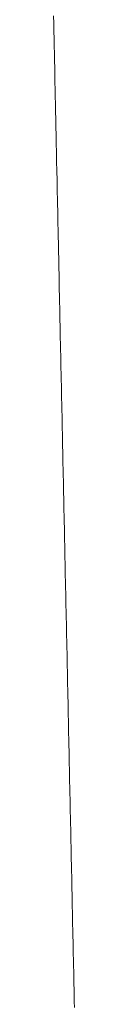
# Model space of a CAD drawing. Units: millimetres. Extents: x 12291 to 13765, y -1173 to 121.
# Drawn here: x 12589 to 12590, y -983 to -969 of the extents above; entities that cross this region are included whole.
import ezdxf

# ---------------------------------------------------------------- set-up
doc = ezdxf.new("R2010")
doc.units = ezdxf.units.MM
doc.layers.get('0').update_dxf_attribs({"lineweight": 18})

msp = doc.modelspace()

# ---------------------------------------------------------------- linework, layer by layer
at = {"color": 7, "linetype": 'Continuous', "extrusion": (0, 0, -1)}
for p, q in [((12589.395, -969.536), (12589.393, -969.43)), ((12589.398, -969.641), (12589.395, -969.536)), ((12589.4, -969.744), (12589.398, -969.641)), ((12589.402, -969.845), (12589.4, -969.744)), ((12589.404, -969.945), (12589.402, -969.845)), ((12589.406, -970.043), (12589.404, -969.945)), ((12589.408, -970.14), (12589.406, -970.043)), ((12589.41, -970.238), (12589.408, -970.14)), ((12589.412, -970.335), (12589.41, -970.238)), ((12589.414, -970.433), (12589.412, -970.335)), ((12589.416, -970.532), (12589.414, -970.433)), ((12589.418, -970.632), (12589.416, -970.532)), ((12589.42, -970.734), (12589.418, -970.632)), ((12589.423, -970.839), (12589.42, -970.734)), ((12589.425, -970.946), (12589.423, -970.839)), ((12589.427, -971.057), (12589.425, -970.946)), ((12589.43, -971.172), (12589.427, -971.057)), ((12589.432, -971.291), (12589.43, -971.172)), ((12589.435, -971.415), (12589.432, -971.291)), ((12589.437, -971.543), (12589.435, -971.415)), ((12589.44, -971.678), (12589.437, -971.543)), ((12589.443, -971.818), (12589.44, -971.678)), ((12589.446, -971.944), (12589.443, -971.818)), ((12589.447, -971.983), (12589.446, -971.944)), ((12589.447, -972.02), (12589.447, -971.983)), ((12589.449, -972.07), (12589.447, -972.02)), ((12589.45, -972.128), (12589.449, -972.07)), ((12589.451, -972.193), (12589.45, -972.128)), ((12589.453, -972.267), (12589.451, -972.193)), ((12589.454, -972.348), (12589.453, -972.267)), ((12589.456, -972.438), (12589.454, -972.348)), ((12589.458, -972.535), (12589.456, -972.438)), ((12589.46, -972.64), (12589.458, -972.535)), ((12589.463, -972.753), (12589.46, -972.64)), ((12589.465, -972.864), (12589.463, -972.753)), ((12589.467, -972.969), (12589.465, -972.864)), ((12589.469, -973.068), (12589.467, -972.969)), ((12589.471, -973.161), (12589.469, -973.068)), ((12589.473, -973.251), (12589.471, -973.161)), ((12589.475, -973.336), (12589.473, -973.251)), ((12589.477, -973.419), (12589.475, -973.336)), ((12589.479, -973.501), (12589.477, -973.419)), ((12589.48, -973.581), (12589.479, -973.501)), ((12589.482, -973.66), (12589.48, -973.581)), ((12589.484, -973.741), (12589.482, -973.66)), ((12589.485, -973.821), (12589.484, -973.741)), ((12589.487, -973.903), (12589.485, -973.821)), ((12589.489, -973.984), (12589.487, -973.903)), ((12589.49, -974.066), (12589.489, -973.984)), ((12589.492, -974.148), (12589.49, -974.066)), ((12589.494, -974.23), (12589.492, -974.148)), ((12589.496, -974.313), (12589.494, -974.23)), ((12589.497, -974.395), (12589.496, -974.313)), ((12589.499, -974.478), (12589.497, -974.395)), ((12589.501, -974.561), (12589.499, -974.478)), ((12589.503, -974.643), (12589.501, -974.561)), ((12589.504, -974.726), (12589.503, -974.643)), ((12589.506, -974.808), (12589.504, -974.726)), ((12589.508, -974.89), (12589.506, -974.808)), ((12589.509, -974.972), (12589.508, -974.89)), ((12589.511, -975.054), (12589.509, -974.972)), ((12589.513, -975.135), (12589.511, -975.054)), ((12589.515, -975.217), (12589.513, -975.135)), ((12589.516, -975.297), (12589.515, -975.217)), ((12589.518, -975.377), (12589.516, -975.297)), ((12589.52, -975.457), (12589.518, -975.377)), ((12589.521, -975.537), (12589.52, -975.457)), ((12589.523, -975.616), (12589.521, -975.537)), ((12589.525, -975.695), (12589.523, -975.616)), ((12589.526, -975.775), (12589.525, -975.695)), ((12589.528, -975.855), (12589.526, -975.775)), ((12589.53, -975.934), (12589.528, -975.855)), ((12589.531, -976.014), (12589.53, -975.934)), ((12589.533, -976.094), (12589.531, -976.014)), ((12589.535, -976.174), (12589.533, -976.094)), ((12589.536, -976.255), (12589.535, -976.174)), ((12589.538, -976.335), (12589.536, -976.255)), ((12589.54, -976.415), (12589.538, -976.335)), ((12589.541, -976.496), (12589.54, -976.415)), ((12589.543, -976.577), (12589.541, -976.496)), ((12589.545, -976.657), (12589.543, -976.577)), ((12589.547, -976.738), (12589.545, -976.657)), ((12589.548, -976.819), (12589.547, -976.738)), ((12589.55, -976.9), (12589.548, -976.819)), ((12589.552, -976.981), (12589.55, -976.9)), ((12589.553, -977.063), (12589.552, -976.981)), ((12589.555, -977.144), (12589.553, -977.063)), ((12589.557, -977.226), (12589.555, -977.144)), ((12589.558, -977.307), (12589.557, -977.226)), ((12589.56, -977.389), (12589.558, -977.307)), ((12589.562, -977.471), (12589.56, -977.389)), ((12589.564, -977.553), (12589.562, -977.471)), ((12589.565, -977.635), (12589.564, -977.553)), ((12589.567, -977.717), (12589.565, -977.635)), ((12589.569, -977.799), (12589.567, -977.717)), ((12589.571, -977.881), (12589.569, -977.799)), ((12589.572, -977.964), (12589.571, -977.881)), ((12589.574, -978.046), (12589.572, -977.964)), ((12589.576, -978.129), (12589.574, -978.046)), ((12589.577, -978.212), (12589.576, -978.129)), ((12589.579, -978.295), (12589.577, -978.212)), ((12589.581, -978.377), (12589.579, -978.295)), ((12589.583, -978.461), (12589.581, -978.377)), ((12589.584, -978.544), (12589.583, -978.461)), ((12589.586, -978.627), (12589.584, -978.544)), ((12589.588, -978.71), (12589.586, -978.627)), ((12589.59, -978.794), (12589.588, -978.71)), ((12589.591, -978.877), (12589.59, -978.794)), ((12589.593, -978.961), (12589.591, -978.877)), ((12589.595, -979.045), (12589.593, -978.961)), ((12589.597, -979.128), (12589.595, -979.045)), ((12589.598, -979.212), (12589.597, -979.128)), ((12589.6, -979.295), (12589.598, -979.212)), ((12589.602, -979.378), (12589.6, -979.295)), ((12589.604, -979.461), (12589.602, -979.378)), ((12589.605, -979.544), (12589.604, -979.461)), ((12589.607, -979.626), (12589.605, -979.544)), ((12589.609, -979.709), (12589.607, -979.626)), ((12589.611, -979.791), (12589.609, -979.709)), ((12589.612, -979.873), (12589.611, -979.791)), ((12589.614, -979.955), (12589.612, -979.873)), ((12589.616, -980.037), (12589.614, -979.955)), ((12589.617, -980.119), (12589.616, -980.037)), ((12589.619, -980.2), (12589.617, -980.119)), ((12589.621, -980.282), (12589.619, -980.2)), ((12589.623, -980.363), (12589.621, -980.282)), ((12589.624, -980.444), (12589.623, -980.363)), ((12589.626, -980.526), (12589.624, -980.444)), ((12589.628, -980.607), (12589.626, -980.526)), ((12589.629, -980.688), (12589.628, -980.607)), ((12589.631, -980.769), (12589.629, -980.688)), ((12589.633, -980.85), (12589.631, -980.769)), ((12589.635, -980.931), (12589.633, -980.85)), ((12589.636, -981.011), (12589.635, -980.931)), ((12589.638, -981.092), (12589.636, -981.011)), ((12589.64, -981.173), (12589.638, -981.092)), ((12589.641, -981.254), (12589.64, -981.173)), ((12589.643, -981.334), (12589.641, -981.254)), ((12589.645, -981.415), (12589.643, -981.334)), ((12589.646, -981.496), (12589.645, -981.415)), ((12589.648, -981.577), (12589.646, -981.496)), ((12589.65, -981.657), (12589.648, -981.577)), ((12589.651, -981.738), (12589.65, -981.657)), ((12589.653, -981.819), (12589.651, -981.738)), ((12589.655, -981.9), (12589.653, -981.819)), ((12589.657, -981.98), (12589.655, -981.9)), ((12589.658, -982.061), (12589.657, -981.98)), ((12589.66, -982.142), (12589.658, -982.061)), ((12589.662, -982.223), (12589.66, -982.142)), ((12589.663, -982.305), (12589.662, -982.223)), ((12589.665, -982.386), (12589.663, -982.305)), ((12589.667, -982.467), (12589.665, -982.386)), ((12589.669, -982.548), (12589.667, -982.467)), ((12589.67, -982.63), (12589.669, -982.548)), ((12589.672, -982.711), (12589.67, -982.63)), ((12589.674, -982.793), (12589.672, -982.711)), ((12589.675, -982.874), (12589.674, -982.793)), ((12589.677, -982.956), (12589.675, -982.874))]:
    msp.add_line(p, q, dxfattribs=at)

doc.saveas('drawing.dxf')
